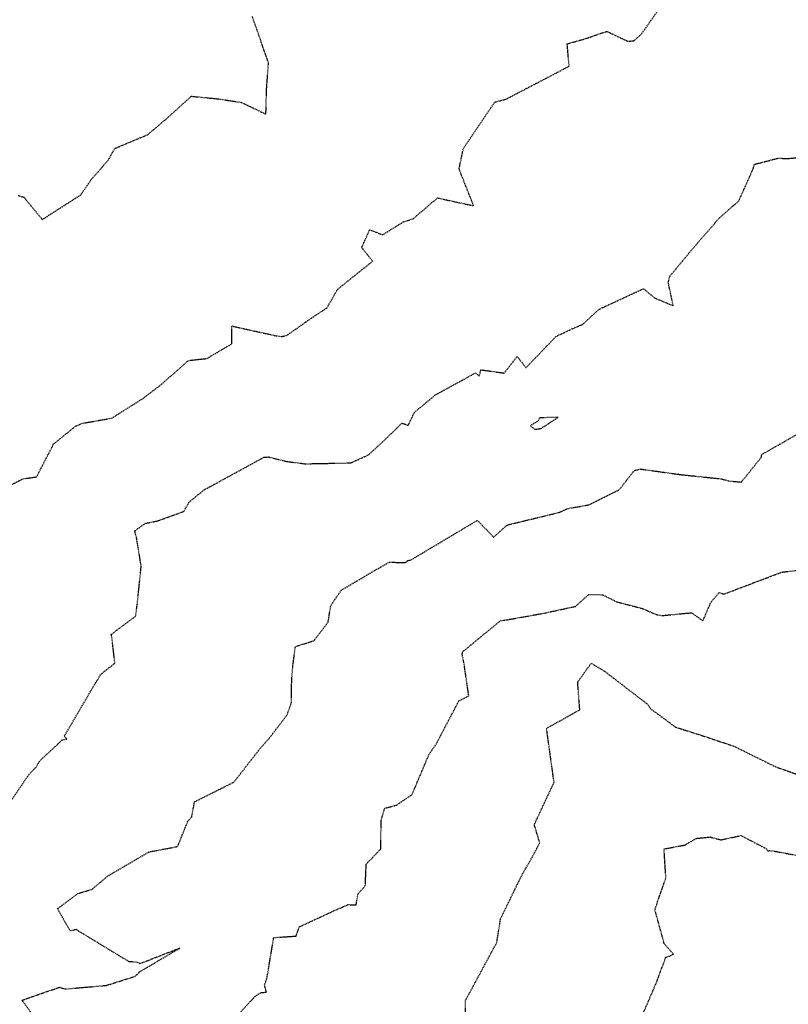
# Model space of a CAD drawing. Units: feet. Extents: x 2173841 to 2179631, y 13651530 to 13655570.
# Drawn here: x 2174102 to 2174277, y 13653834 to 13654058 of the extents above; entities that cross this region are included whole.
import ezdxf

# ---------------------------------------------------------------- set-up
doc = ezdxf.new("R2010")
doc.units = ezdxf.units.FT
doc.header["$MEASUREMENT"] = 0
doc.linetypes.add('HIDDEN2', pattern=[0.1875, 0.125, -0.0625])
doc.layers.add('CE-TOPO-MAJR', color=37, linetype='HIDDEN2')
doc.layers.add('CE-TOPO-MINR', color=39, linetype='HIDDEN2')

msp = doc.modelspace()

# ---------------------------------------------------------------- linework, layer by layer
at = {"layer": 'CE-TOPO-MAJR', "color": 37, "linetype": 'HIDDEN2', "lineweight": -3}
for p, q in [((2174243.1, 13654054.4, 555), (2174248.64, 13654062.3, 555)), ((2174226.36, 13654052.34, 555), (2174230.53, 13654053.51, 555)), ((2174230.53, 13654053.51, 555), (2174235.35, 13654055.16, 555)), ((2174235.35, 13654055.16, 555), (2174240.08, 13654052.91, 555)), ((2174241.49, 13654053.02, 555), (2174243.1, 13654054.4, 555)), ((2174226.78, 13654047.24, 555), (2174226.36, 13654052.34, 555)), ((2174240.08, 13654052.91, 555), (2174241.49, 13654053.02, 555)), ((2174212.49, 13654039.77, 555), (2174226.78, 13654047.24, 555)), ((2174202.8, 13654028.59, 555), (2174209.93, 13654039.12, 555)), ((2174209.93, 13654039.12, 555), (2174211.42, 13654039.49, 555)), ((2174211.42, 13654039.49, 555), (2174212.49, 13654039.77, 555)), ((2174201.81, 13654023.91, 555), (2174202.8, 13654028.59, 555)), ((2174205.12, 13654015.56, 555), (2174201.81, 13654023.91, 555)), ((2174191.4, 13654012.61, 555), (2174196.92, 13654017.35, 555)), ((2174196.92, 13654017.35, 555), (2174205.12, 13654015.56, 555)), ((2174184.45, 13654008.97, 555), (2174189.2, 13654011.92, 555)), ((2174189.2, 13654011.92, 555), (2174191.4, 13654012.61, 555)), ((2174179.71, 13654006.07, 555), (2174181.54, 13654010.13, 555)), ((2174181.54, 13654010.13, 555), (2174184.45, 13654008.97, 555)), ((2174182.21, 13654002.98, 555), (2174179.71, 13654006.07, 555)), ((2174174.22, 13653996.59, 555), (2174182.21, 13654002.98, 555)), ((2174171.81, 13653992.35, 555), (2174174.22, 13653996.59, 555)), ((2174166.94, 13653989.11, 555), (2174170.72, 13653991.67, 555)), ((2174170.72, 13653991.67, 555), (2174171.81, 13653992.35, 555)), ((2174162.69, 13653986.11, 555), (2174166.94, 13653989.11, 555)), ((2174150.27, 13653984.24, 555), (2174150.21, 13653988.27, 555)), ((2174150.21, 13653988.27, 555), (2174160.51, 13653986.01, 555)), ((2174144.61, 13653980.9, 555), (2174150.27, 13653984.24, 555)), ((2174160.51, 13653986.01, 555), (2174161.52, 13653985.89, 555)), ((2174161.52, 13653985.89, 555), (2174162.69, 13653986.11, 555)), ((2174134.04, 13653974.84, 555), (2174140.45, 13653980.45, 555)), ((2174140.45, 13653980.45, 555), (2174144.61, 13653980.9, 555)), ((2174130.09, 13653971.83, 555), (2174134.04, 13653974.84, 555)), ((2174123.03, 13653967.36, 555), (2174130.09, 13653971.83, 555)), ((2174116.25, 13653966.17, 555), (2174123.03, 13653967.36, 555)), ((2174109.8, 13653961.49, 555), (2174114.79, 13653965.54, 555)), ((2174114.79, 13653965.54, 555), (2174116.25, 13653966.17, 555)), ((2174105.94, 13653954.03, 555), (2174109.8, 13653961.49, 555)), ((2174097.29, 13653950.81, 555), (2174102.86, 13653953.57, 555)), ((2174102.86, 13653953.57, 555), (2174105.94, 13653954.03, 555)), ((2174261.25, 13653871.63, 550), (2174265.81, 13653872.59, 550)), ((2174265.81, 13653872.59, 550), (2174271.56, 13653869.6, 550)), ((2174248.33, 13653869.56, 550), (2174253.14, 13653870.46, 550)), ((2174253.14, 13653870.46, 550), (2174255.66, 13653871.95, 550)), ((2174255.66, 13653871.95, 550), (2174258.74, 13653872.27, 550)), ((2174258.74, 13653872.27, 550), (2174261.25, 13653871.63, 550)), ((2174248.75, 13653862.97, 550), (2174248.33, 13653869.56, 550)), ((2174271.56, 13653869.6, 550), (2174271.89, 13653869.09, 550)), ((2174271.89, 13653869.09, 550), (2174272.24, 13653869.18, 550)), ((2174272.24, 13653869.18, 550), (2174273.2, 13653869.09, 550)), ((2174273.2, 13653869.09, 550), (2174284.82, 13653866.91, 550)), ((2174246.25, 13653855.78, 550), (2174248.75, 13653862.97, 550)), ((2174248.38, 13653848.03, 550), (2174246.25, 13653855.78, 550)), ((2174250.45, 13653845.64, 550), (2174248.38, 13653848.03, 550)), ((2174248.69, 13653844.9, 550), (2174250.45, 13653845.64, 550)), ((2174246.75, 13653839.55, 550), (2174248.69, 13653844.9, 550)), ((2174242.46, 13653829.58, 550), (2174246.75, 13653839.55, 550))]:
    msp.add_line(p, q, dxfattribs=at)
at = {"layer": 'CE-TOPO-MINR', "color": 39, "linetype": 'HIDDEN2', "lineweight": -3}
for p, q in [((2174158.56, 13654047.99, 556), (2174154.9, 13654058.52, 556)), ((2174158.12, 13654041.91, 556), (2174158.56, 13654047.99, 556)), ((2174135.4, 13654035.31, 556), (2174141.02, 13654040.43, 556)), ((2174141.02, 13654040.43, 556), (2174146.91, 13654039.86, 556)), ((2174157.98, 13654036.36, 556), (2174158.12, 13654041.91, 556)), ((2174146.91, 13654039.86, 556), (2174152.38, 13654039.04, 556)), ((2174152.38, 13654039.04, 556), (2174157.98, 13654036.36, 556)), ((2174131.22, 13654031.74, 556), (2174135.4, 13654035.31, 556)), ((2174123.65, 13654028.57, 556), (2174131.22, 13654031.74, 556)), ((2174122.27, 13654026, 556), (2174123.65, 13654028.57, 556)), ((2174118.32, 13654021.51, 556), (2174122.27, 13654026, 556)), ((2174268.54, 13654023.91, 554), (2174268.84, 13654025, 554)), ((2174268.84, 13654025, 554), (2174268.98, 13654024.99, 554)), ((2174268.98, 13654024.99, 554), (2174269.28, 13654025.09, 554)), ((2174269.28, 13654025.09, 554), (2174274.2, 13654026.37, 554)), ((2174274.2, 13654026.37, 554), (2174276.37, 13654026.28, 554)), ((2174276.37, 13654026.28, 554), (2174279.08, 13654026.54, 554)), ((2174265.3, 13654016.67, 554), (2174268.54, 13654023.91, 554)), ((2174115.96, 13654018.04, 556), (2174118.32, 13654021.51, 556)), ((2174101.76, 13654017.91, 556), (2174103.09, 13654017.48, 556)), ((2174107.22, 13654012.43, 556), (2174115.96, 13654018.04, 556)), ((2174103.09, 13654017.48, 556), (2174107.22, 13654012.43, 556)), ((2174260.86, 13654012.76, 554), (2174265.3, 13654016.67, 554)), ((2174258.49, 13654010.03, 554), (2174260.86, 13654012.76, 554)), ((2174254.63, 13654005.59, 554), (2174258.49, 13654010.03, 554)), ((2174249.61, 13653999.52, 554), (2174254.63, 13654005.59, 554)), ((2174249.3, 13653998.08, 554), (2174249.61, 13653999.52, 554)), ((2174250.43, 13653992.85, 554), (2174249.3, 13653998.08, 554)), ((2174233.5, 13653992.02, 554), (2174243.64, 13653996.74, 554)), ((2174243.64, 13653996.74, 554), (2174246.2, 13653994.64, 554)), ((2174246.2, 13653994.64, 554), (2174250.43, 13653992.85, 554)), ((2174229.91, 13653988.66, 554), (2174233.5, 13653992.02, 554)), ((2174228.01, 13653987.87, 554), (2174229.91, 13653988.66, 554)), ((2174223.84, 13653985.92, 554), (2174228.01, 13653987.87, 554)), ((2174217.01, 13653978.81, 554), (2174223.84, 13653985.92, 554)), ((2174212.04, 13653977.58, 554), (2174214.99, 13653981.34, 554)), ((2174214.99, 13653981.34, 554), (2174217.01, 13653978.81, 554)), ((2174196.48, 13653972.65, 554), (2174205.53, 13653977.61, 554)), ((2174205.53, 13653977.61, 554), (2174206.38, 13653976.88, 554)), ((2174206.38, 13653976.88, 554), (2174206.78, 13653978.33, 554)), ((2174206.78, 13653978.33, 554), (2174212.04, 13653977.58, 554)), ((2174191.67, 13653968.65, 554), (2174196.48, 13653972.65, 554)), ((2174190.29, 13653965.74, 554), (2174191.67, 13653968.65, 554)), ((2174219.81, 13653966.78, 554), (2174218, 13653965.62, 554)), ((2174220.08, 13653967.42, 554), (2174219.81, 13653966.78, 554)), ((2174224.31, 13653967.53, 554), (2174220.08, 13653967.42, 554)), ((2174220.08, 13653967.42, 554), (2174220.08, 13653967.42, 554)), ((2174222.21, 13653966.18, 554), (2174224.31, 13653967.53, 554)), ((2174186.44, 13653963.85, 554), (2174188.87, 13653966.24, 554)), ((2174188.87, 13653966.24, 554), (2174190.29, 13653965.74, 554)), ((2174218, 13653965.62, 554), (2174219.03, 13653964.8, 554)), ((2174219.03, 13653964.8, 554), (2174220.47, 13653965.03, 554)), ((2174220.47, 13653965.03, 554), (2174222.21, 13653966.18, 554)), ((2174181.35, 13653959.06, 554), (2174186.44, 13653963.85, 554)), ((2174270.53, 13653959.12, 553), (2174278.87, 13653963.87, 553)), ((2174144.02, 13653951.1, 554), (2174157.51, 13653958.46, 554)), ((2174157.51, 13653958.46, 554), (2174158.49, 13653958.55, 554)), ((2174158.49, 13653958.55, 554), (2174162.81, 13653957.5, 554)), ((2174162.81, 13653957.5, 554), (2174166.93, 13653956.99, 554)), ((2174177.23, 13653957.19, 554), (2174181.35, 13653959.06, 554)), ((2174265.87, 13653952.84, 553), (2174270.42, 13653958.49, 553)), ((2174270.42, 13653958.49, 553), (2174270.53, 13653959.12, 553)), ((2174166.93, 13653956.99, 554), (2174177.23, 13653957.19, 554)), ((2174238.18, 13653951.11, 553), (2174241.52, 13653955.42, 553)), ((2174241.52, 13653955.42, 553), (2174242.85, 13653955.82, 553)), ((2174242.85, 13653955.82, 553), (2174252.1, 13653954.54, 553)), ((2174252.1, 13653954.54, 553), (2174261.33, 13653953.57, 553)), ((2174261.33, 13653953.57, 553), (2174263.01, 13653953.1, 553)), ((2174263.01, 13653953.1, 553), (2174265.87, 13653952.84, 553)), ((2174140.53, 13653948.29, 554), (2174144.02, 13653951.1, 554)), ((2174231.27, 13653947.68, 553), (2174238.18, 13653951.11, 553)), ((2174133.48, 13653944.05, 554), (2174139.36, 13653946.19, 554)), ((2174139.36, 13653946.19, 554), (2174140.53, 13653948.29, 554)), ((2174224.66, 13653945.99, 553), (2174225.98, 13653946.64, 553)), ((2174225.98, 13653946.64, 553), (2174226.85, 13653946.9, 553)), ((2174226.85, 13653946.9, 553), (2174231.27, 13653947.68, 553)), ((2174130.59, 13653943.46, 554), (2174133.48, 13653944.05, 554)), ((2174190.9, 13653935.17, 553), (2174205.96, 13653944.15, 553)), ((2174205.96, 13653944.15, 553), (2174209.65, 13653940.35, 553)), ((2174212.82, 13653943.12, 553), (2174224.66, 13653945.99, 553)), ((2174128.21, 13653941.74, 554), (2174130.59, 13653943.46, 554)), ((2174128.64, 13653940.1, 554), (2174128.21, 13653941.74, 554)), ((2174209.65, 13653940.35, 553), (2174212.82, 13653943.12, 553)), ((2174129.67, 13653933.72, 554), (2174128.64, 13653940.1, 554)), ((2174189.78, 13653934.63, 553), (2174190.13, 13653935.03, 553)), ((2174190.13, 13653935.03, 553), (2174190.9, 13653935.17, 553)), ((2174128.78, 13653925.11, 554), (2174129.67, 13653933.72, 554)), ((2174182.44, 13653932.64, 553), (2174185.99, 13653934.65, 553)), ((2174185.99, 13653934.65, 553), (2174189.24, 13653934.58, 553)), ((2174189.24, 13653934.58, 553), (2174189.78, 13653934.63, 553)), ((2174275.07, 13653932.4, 552), (2174280.97, 13653933.08, 552)), ((2174175.08, 13653928.28, 553), (2174182.44, 13653932.64, 553)), ((2174261.92, 13653927.41, 552), (2174275.07, 13653932.4, 552)), ((2174172.69, 13653924.79, 553), (2174175.08, 13653928.28, 553)), ((2174228.2, 13653924.62, 552), (2174231.24, 13653927.33, 552)), ((2174231.24, 13653927.33, 552), (2174232.83, 13653927.33, 552)), ((2174232.83, 13653927.33, 552), (2174234.46, 13653927.21, 552)), ((2174234.46, 13653927.21, 552), (2174237.58, 13653925.67, 552)), ((2174259.03, 13653925.67, 552), (2174260.83, 13653927.74, 552)), ((2174260.83, 13653927.74, 552), (2174261.92, 13653927.41, 552)), ((2174128.4, 13653922.39, 554), (2174128.78, 13653925.11, 554)), ((2174172.1, 13653921.07, 553), (2174172.69, 13653924.79, 553)), ((2174221.13, 13653923.09, 552), (2174228.2, 13653924.62, 552)), ((2174237.58, 13653925.67, 552), (2174243.53, 13653924.1, 552)), ((2174243.53, 13653924.1, 552), (2174246.54, 13653922.77, 552)), ((2174257.14, 13653921.35, 552), (2174259.03, 13653925.67, 552)), ((2174124.05, 13653919.16, 554), (2174128.4, 13653922.39, 554)), ((2174212.17, 13653921.48, 552), (2174221.13, 13653923.09, 552)), ((2174246.54, 13653922.77, 552), (2174247.92, 13653922.54, 552)), ((2174247.92, 13653922.54, 552), (2174254.55, 13653923.17, 552)), ((2174254.55, 13653923.17, 552), (2174257.14, 13653921.35, 552)), ((2174168.9, 13653916.84, 553), (2174172.1, 13653921.07, 553)), ((2174202.68, 13653914.35, 552), (2174211.26, 13653921.41, 552)), ((2174211.26, 13653921.41, 552), (2174212.17, 13653921.48, 552)), ((2174122.86, 13653918.2, 554), (2174124.05, 13653919.16, 554)), ((2174123, 13653917.73, 554), (2174122.86, 13653918.2, 554)), ((2174123.7, 13653911.71, 554), (2174123, 13653917.73, 554)), ((2174164.09, 13653911.08, 553), (2174164.67, 13653915.5, 553)), ((2174164.67, 13653915.5, 553), (2174168.9, 13653916.84, 553)), ((2174202.51, 13653913.78, 552), (2174202.68, 13653914.35, 552)), ((2174202.94, 13653911.66, 552), (2174202.51, 13653913.78, 552)), ((2174120.48, 13653909.18, 554), (2174123.7, 13653911.71, 554)), ((2174163.83, 13653908.09, 553), (2174164.09, 13653911.08, 553)), ((2174204.02, 13653904.28, 552), (2174202.94, 13653911.66, 552)), ((2174228.73, 13653907.43, 551), (2174230.89, 13653910.48, 551)), ((2174230.89, 13653910.48, 551), (2174231.83, 13653911.69, 551)), ((2174231.83, 13653911.69, 551), (2174234.69, 13653910, 551)), ((2174118.19, 13653905.35, 554), (2174120.48, 13653909.18, 554)), ((2174234.69, 13653910, 551), (2174244.68, 13653902.33, 551)), ((2174163.77, 13653902.77, 553), (2174163.83, 13653908.09, 553)), ((2174229.21, 13653901.15, 551), (2174228.73, 13653907.43, 551)), ((2174112.2, 13653895.15, 554), (2174118.19, 13653905.35, 554)), ((2174201.77, 13653903.18, 552), (2174204.02, 13653904.28, 552)), ((2174162.73, 13653899.92, 553), (2174163.77, 13653902.77, 553)), ((2174196.62, 13653893.35, 552), (2174201.77, 13653903.18, 552)), ((2174244.68, 13653902.33, 551), (2174245.26, 13653901.37, 551)), ((2174158.81, 13653894.8, 553), (2174162.73, 13653899.92, 553)), ((2174221.67, 13653896.93, 551), (2174229.21, 13653901.15, 551)), ((2174245.26, 13653901.37, 551), (2174250.93, 13653897.22, 551)), ((2174250.93, 13653897.22, 551), (2174256.65, 13653895.4, 551)), ((2174112.81, 13653894.5, 554), (2174112.2, 13653895.15, 554)), ((2174156.95, 13653892.72, 553), (2174158.81, 13653894.8, 553)), ((2174223.37, 13653884.69, 551), (2174221.67, 13653896.93, 551)), ((2174256.65, 13653895.4, 551), (2174264.16, 13653892.89, 551)), ((2174106.72, 13653889.61, 554), (2174111.79, 13653894.34, 554)), ((2174111.79, 13653894.34, 554), (2174112.81, 13653894.5, 554)), ((2174150.71, 13653884.74, 553), (2174156.95, 13653892.72, 553)), ((2174194.98, 13653891, 552), (2174196.02, 13653892.51, 552)), ((2174196.02, 13653892.51, 552), (2174196.62, 13653893.35, 552)), ((2174264.16, 13653892.89, 551), (2174273.69, 13653888.19, 551)), ((2174191.14, 13653881.9, 552), (2174194.98, 13653891, 552)), ((2174104.22, 13653886.49, 554), (2174105.78, 13653888.08, 554)), ((2174105.78, 13653888.08, 554), (2174106.72, 13653889.61, 554)), ((2174273.69, 13653888.19, 551), (2174278.3, 13653886.59, 551)), ((2174098.37, 13653877.94, 554), (2174104.22, 13653886.49, 554)), ((2174141.77, 13653880.24, 553), (2174150.71, 13653884.74, 553)), ((2174218.88, 13653875.07, 551), (2174223.37, 13653884.69, 551)), ((2174187.66, 13653879.51, 552), (2174191.14, 13653881.9, 552)), ((2174141.16, 13653876.85, 553), (2174141.77, 13653880.24, 553)), ((2174184.94, 13653878.79, 552), (2174187.66, 13653879.51, 552)), ((2174184.14, 13653876.08, 552), (2174184.94, 13653878.79, 552)), ((2174137.94, 13653870.1, 553), (2174140.21, 13653875.75, 553)), ((2174140.21, 13653875.75, 553), (2174141.16, 13653876.85, 553)), ((2174184.02, 13653869.51, 552), (2174184.14, 13653876.08, 552)), ((2174220.13, 13653870.93, 551), (2174218.88, 13653875.07, 551)), ((2174218.59, 13653868.02, 551), (2174220.13, 13653870.93, 551)), ((2174122.02, 13653863.35, 553), (2174131.52, 13653868.91, 553)), ((2174131.52, 13653868.91, 553), (2174137.94, 13653870.1, 553)), ((2174180.74, 13653866.1, 552), (2174184.02, 13653869.51, 552)), ((2174215.96, 13653863.41, 551), (2174218.59, 13653868.02, 551)), ((2174180.53, 13653861.22, 552), (2174180.74, 13653866.1, 552)), ((2174118.49, 13653860.38, 553), (2174122.02, 13653863.35, 553)), ((2174178.86, 13653859.29, 552), (2174180.53, 13653861.22, 552)), ((2174211.23, 13653853.7, 551), (2174215.96, 13653863.41, 551)), ((2174110.68, 13653855.98, 553), (2174115.34, 13653859.45, 553)), ((2174115.34, 13653859.45, 553), (2174118.49, 13653860.38, 553)), ((2174178.46, 13653856.88, 552), (2174178.86, 13653859.29, 552)), ((2174173.2, 13653855.42, 552), (2174176.61, 13653856.91, 552)), ((2174176.61, 13653856.91, 552), (2174178.46, 13653856.88, 552)), ((2174113.56, 13653850.93, 553), (2174110.68, 13653855.98, 553)), ((2174165.55, 13653851.87, 552), (2174173.2, 13653855.42, 552)), ((2174210.39, 13653848.36, 551), (2174211.23, 13653853.7, 551)), ((2174114.9, 13653851.25, 553), (2174113.56, 13653850.93, 553)), ((2174126.91, 13653843.96, 553), (2174114.9, 13653851.25, 553)), ((2174164.83, 13653849.77, 552), (2174165.55, 13653851.87, 552)), ((2174158.21, 13653840.23, 552), (2174159.75, 13653849.44, 552)), ((2174159.75, 13653849.44, 552), (2174164.83, 13653849.77, 552)), ((2174203.3, 13653835.21, 551), (2174210.39, 13653848.36, 551)), ((2174129.31, 13653841.66, 553), (2174138.42, 13653847.01, 553)), ((2174138.42, 13653847.01, 553), (2174129.42, 13653843.49, 553)), ((2174128.78, 13653843.8, 553), (2174126.91, 13653843.96, 553)), ((2174129.42, 13653843.49, 553), (2174128.78, 13653843.8, 553)), ((2174128.32, 13653840.65, 553), (2174129.31, 13653841.66, 553)), ((2174121.77, 13653838.58, 553), (2174128.32, 13653840.65, 553)), ((2174157.65, 13653838.73, 552), (2174158.21, 13653840.23, 552)), ((2174102.61, 13653835.21, 553), (2174111.17, 13653838.17, 553)), ((2174111.17, 13653838.17, 553), (2174112.33, 13653837.76, 553)), ((2174112.33, 13653837.76, 553), (2174121.77, 13653838.58, 553)), ((2174155.56, 13653836.12, 552), (2174156.91, 13653836.99, 552)), ((2174156.91, 13653836.99, 552), (2174158.09, 13653837.01, 552)), ((2174158.09, 13653837.01, 552), (2174157.65, 13653838.73, 552)), ((2174109.97, 13653825.19, 553), (2174102.61, 13653835.21, 553)), ((2174149.23, 13653829.29, 552), (2174155.56, 13653836.12, 552)), ((2174203.28, 13653832.42, 551), (2174203.3, 13653835.21, 551))]:
    msp.add_line(p, q, dxfattribs=at)

doc.saveas('drawing.dxf')
